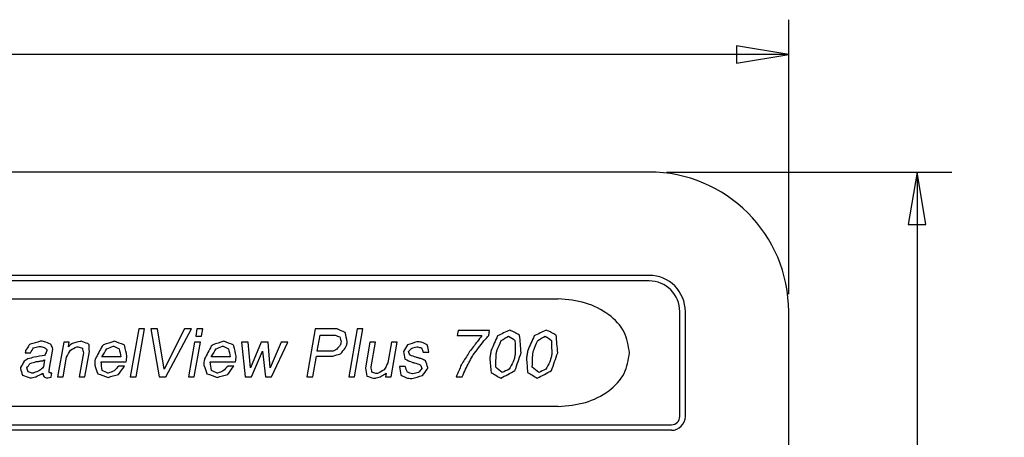
# Model space of a CAD drawing. Extents: x 0 to 34, y 0 to 22.
# Drawn here: x 13.3 to 16.9, y 14.1 to 15.6 of the extents above; entities that cross this region are included whole.
import ezdxf
from ezdxf.enums import TextEntityAlignment as Align

# ---------------------------------------------------------------- set-up
doc = ezdxf.new("R2010")
doc.units = 0
doc.header["$LTSCALE"] = 1.87
doc.layers.get('0').update_dxf_attribs({"linetype": 'CONTINUOUS'})
doc.layers.add('700K_FEATURES', color=7, linetype='CONTINUOUS')
doc.styles.get("Standard").update_dxf_attribs({"font": 'txt', "width": 0.8})
doc.dimstyles.new('DIMSTYLE_1', dxfattribs={"dimtxt": 0.15625, "dimasz": 0.1875, "dimexe": 0.18, "dimexo": 0.0625, "dimgap": 0.09, "dimtad": 0, "dimtih": 1, "dimtoh": 1, "dimdec": 3, "dimzin": 4, "dimtxsty": 'STANDARD', "dimcen": 0.09, "dimazin": 3, "dimtfac": 1, "dimtdec": 3, "dimtofl": 0, "dimtmove": 0, "dimatfit": 3, "dimtolj": 1, "dimtzin": 4})

# ---------------------------------------------------------------- blocks, each defined once
blk = doc.blocks.new('*D0')
at = {"color": 2, "linetype": 'CONTINUOUS'}
for p, q in [((15.6412, 15.0521), (16.6634, 15.0521)), ((16.5384, 15.0521), (16.5384, 11.9058)), ((16.5384, 7.4681), (16.5384, 11.5933)), ((15.6412, 7.4681), (16.6634, 7.4681))]:
    blk.add_line(p, q, dxfattribs=at)
for points in [[(16.5696, 14.8646), (16.5384, 15.0521), (16.5071, 14.8646), (16.5696, 14.8646)], [(16.5071, 7.6556), (16.5384, 7.4681), (16.5696, 7.6556), (16.5071, 7.6556)]]:
    blk.add_lwpolyline(points, dxfattribs=at)
at = {"color": 2, "linetype": 'CONTINUOUS', "width": 0.8}
blk.add_text('7.584', height=0.15625, dxfattribs=at).set_placement((16.2259, 11.6715), (16.8509, 11.6715), align=Align.FIT)
blk = doc.blocks.new('*D1')
at = {"color": 2, "linetype": 'CONTINUOUS'}
for p, q in [((4.6747, 14.6146), (4.6747, 15.5977)), ((16.0787, 14.6146), (16.0787, 15.5977)), ((4.6747, 15.4727), (9.5242, 15.4727)), ((16.0787, 15.4727), (10.4304, 15.4727))]:
    blk.add_line(p, q, dxfattribs=at)
for points in [[(4.8622, 15.504), (4.6747, 15.4727), (4.8622, 15.4415), (4.8622, 15.504)], [(15.8912, 15.4415), (16.0787, 15.4727), (15.8912, 15.504), (15.8912, 15.4415)]]:
    blk.add_lwpolyline(points, dxfattribs=at)
at = {"color": 2, "linetype": 'CONTINUOUS', "width": 0.8}
blk.add_text('11.404', height=0.15625, dxfattribs=at).set_placement((9.6023, 15.3946), (10.3523, 15.3946), align=Align.FIT)

msp = doc.modelspace()

# ---------------------------------------------------------------- linework, layer by layer
at = {"color": 7, "linetype": 'CONTINUOUS'}
for p, q in [((15.5787, 15.0521), (5.1747, 15.0521)), ((15.5787, 14.6821), (5.1747, 14.6821)), ((15.5787, 14.6621), (5.1747, 14.6621)), ((15.6887, 14.1771), (15.6887, 14.5521)), ((15.7087, 14.1771), (15.7087, 14.5521)), ((16.0787, 7.9681), (16.0787, 14.5521)), ((5.0947, 14.1471), (15.6587, 14.1471)), ((15.6587, 14.1271), (5.0947, 14.1271))]:
    msp.add_line(p, q, dxfattribs=at)
at = {"color": 4, "linetype": 'CONTINUOUS'}
for p, q in [((6.9647, 14.5976), (15.2537, 14.5976)), ((15.2537, 14.2126), (6.9647, 14.2126))]:
    msp.add_line(p, q, dxfattribs=at)
at = {"color": 7, "linetype": 'CONTINUOUS'}
for centre, radius, start, end in [((15.5787, 14.5521), 0.5, 0, 90), ((15.5787, 14.5521), 0.13, 0, 90), ((15.5787, 14.5521), 0.11, 0, 90), ((15.6587, 14.1771), 0.03, 270, 360), ((15.6587, 14.1771), 0.05, 270, 359.9891)]:
    msp.add_arc(centre, radius, start, end, dxfattribs=at)
at = {"color": 4, "linetype": 'CONTINUOUS'}
for points in [[(15.5087, 14.4046, 1.9172), (15.4893, 14.4784, 1.9172), (15.434, 14.541, 1.9172), (15.3513, 14.5829, 1.9172), (15.2537, 14.5976, 1.9172)], [(15.2537, 14.2126, 1.9172), (15.3513, 14.2272, 1.9172), (15.434, 14.2688, 1.9172), (15.4893, 14.3311, 1.9172), (15.5087, 14.4046, 1.9172)]]:
    msp.add_spline(points, degree=3, dxfattribs=at)
at = {"layer": '700K_FEATURES', "color": 4, "linetype": 'CONTINUOUS'}
for p, q in [((13.751, 14.4901), (13.7209, 14.3191)), ((13.7415, 14.3191), (13.7716, 14.4901)), ((13.7716, 14.4901), (13.751, 14.4901)), ((13.8178, 14.4901), (13.7941, 14.4901)), ((13.7941, 14.4901), (13.8245, 14.3191)), ((13.8424, 14.3465), (13.8178, 14.4901)), ((13.9152, 14.4901), (13.8424, 14.3465)), ((13.8482, 14.3191), (13.9395, 14.4901)), ((13.9395, 14.4901), (13.9152, 14.4901)), ((13.9595, 14.4901), (13.955, 14.4645)), ((13.955, 14.4645), (13.9756, 14.4645)), ((13.9801, 14.4901), (13.9595, 14.4901)), ((13.9756, 14.4645), (13.9801, 14.4901)), ((14.3826, 14.4901), (14.3525, 14.3191)), ((14.4619, 14.4901), (14.3826, 14.4901)), ((14.3905, 14.4108), (14.4006, 14.4682)), ((14.4006, 14.4682), (14.4543, 14.4682)), ((14.5336, 14.4901), (14.5035, 14.3191)), ((14.5241, 14.3191), (14.5542, 14.4901)), ((14.5542, 14.4901), (14.5336, 14.4901)), ((14.8946, 14.4845), (14.8914, 14.4664)), ((14.8914, 14.4664), (14.98, 14.4664)), ((15.0076, 14.4845), (14.8946, 14.4845)), ((15.0044, 14.4664), (15.0076, 14.4845)), ((13.4824, 14.4426), (13.4606, 14.3191)), ((13.5024, 14.4426), (13.4824, 14.4426)), ((13.4994, 14.4258), (13.5024, 14.4426)), ((13.661, 14.4289), (13.6616, 14.4289)), ((13.9511, 14.4426), (13.9293, 14.3191)), ((13.9499, 14.3191), (13.9717, 14.4426)), ((13.9717, 14.4426), (13.9511, 14.4426)), ((14.0523, 14.4289), (14.0529, 14.4289)), ((14.1433, 14.4426), (14.1196, 14.4426)), ((14.1196, 14.4426), (14.1328, 14.3191)), ((14.1508, 14.3503), (14.1433, 14.4426)), ((14.1895, 14.4426), (14.1508, 14.3503)), ((14.2151, 14.4426), (14.1895, 14.4426)), ((14.2213, 14.3503), (14.2151, 14.4426)), ((14.2613, 14.4426), (14.2213, 14.3503)), ((14.2264, 14.3191), (14.285, 14.4426)), ((14.285, 14.4426), (14.2613, 14.4426)), ((14.5789, 14.4426), (14.5627, 14.3503)), ((14.5989, 14.4426), (14.5789, 14.4426)), ((14.5833, 14.354), (14.5989, 14.4426)), ((14.6563, 14.4426), (14.6432, 14.3684)), ((14.6551, 14.3191), (14.6769, 14.4426)), ((14.6769, 14.4426), (14.6563, 14.4426)), ((13.3448, 14.4052), (13.3635, 14.4052)), ((13.3452, 14.4077), (13.3451, 14.4071)), ((13.4299, 14.3428), (13.4432, 14.4183)), ((13.4806, 14.3191), (13.4929, 14.389)), ((13.5532, 14.4052), (13.538, 14.3191)), ((13.5586, 14.3191), (13.5745, 14.4089)), ((13.6873, 14.3908), (13.6193, 14.3908)), ((14.0787, 14.3908), (14.0106, 14.3908)), ((14.1546, 14.3191), (14.1945, 14.4108)), ((14.1945, 14.4108), (14.2045, 14.3191)), ((14.3743, 14.3191), (14.3873, 14.3927)), ((14.3873, 14.3927), (14.4466, 14.3927)), ((14.4479, 14.4108), (14.3905, 14.4108)), ((14.7699, 14.4071), (14.7905, 14.4071)), ((13.4139, 14.3796), (13.4095, 14.3546)), ((13.616, 14.3721), (13.7065, 14.3721)), ((13.7001, 14.3571), (13.6795, 14.3571)), ((14.0073, 14.3721), (14.0978, 14.3721)), ((14.0914, 14.3571), (14.0708, 14.3571)), ((14.7863, 14.3515), (14.7864, 14.3521)), ((13.425, 14.3153), (13.4378, 14.3172)), ((13.4378, 14.3172), (13.4404, 14.3315)), ((13.4606, 14.3191), (13.4806, 14.3191)), ((13.538, 14.3191), (13.5586, 14.3191)), ((13.6408, 14.3322), (13.6402, 14.3322)), ((13.7209, 14.3191), (13.7415, 14.3191)), ((13.8245, 14.3191), (13.8482, 14.3191)), ((13.9293, 14.3191), (13.9499, 14.3191)), ((14.0321, 14.3322), (14.0315, 14.3322)), ((14.1328, 14.3191), (14.1546, 14.3191)), ((14.2045, 14.3191), (14.2264, 14.3191)), ((14.3525, 14.3191), (14.3743, 14.3191)), ((14.5035, 14.3191), (14.5241, 14.3191)), ((14.6367, 14.3315), (14.6345, 14.3191)), ((14.6345, 14.3191), (14.6551, 14.3191)), ((14.8879, 14.3191), (14.9098, 14.3191)), ((14.7288, 14.3122), (14.7294, 14.3122))]:
    msp.add_line(p, q, dxfattribs=at)
for points in [[(14.4543, 14.4682, 1.9172), (14.4707, 14.4615, 1.9172)], [(14.4907, 14.4774, 1.9172), (14.4619, 14.4901, 1.9172)], [(14.4707, 14.4615, 1.9172), (14.4762, 14.4439, 1.9172)], [(14.498, 14.4439, 1.9172), (14.4907, 14.4774, 1.9172)], [(14.98, 14.4664, 1.9172), (14.9631, 14.4445, 1.9172)], [(14.9951, 14.4564, 1.9172), (15.0044, 14.4664, 1.9172)], [(15.036, 14.4651, 1.9172), (15.013, 14.4127, 1.9172)], [(15.0797, 14.4863, 1.9172), (15.036, 14.4651, 1.9172)], [(15.049, 14.4487, 1.9172), (15.0758, 14.4648, 1.9172)], [(15.0758, 14.4648, 1.9172), (15.0985, 14.4491, 1.9172)], [(15.1151, 14.4676, 1.9172), (15.0797, 14.4863, 1.9172)], [(15.1207, 14.4052, 1.9172), (15.1151, 14.4676, 1.9172)], [(15.1671, 14.4651, 1.9172), (15.1441, 14.4127, 1.9172)], [(15.2107, 14.4863, 1.9172), (15.1671, 14.4651, 1.9172)], [(15.18, 14.4487, 1.9172), (15.2069, 14.4648, 1.9172)], [(15.2069, 14.4648, 1.9172), (15.2295, 14.4491, 1.9172)], [(15.2461, 14.4676, 1.9172), (15.2107, 14.4863, 1.9172)], [(15.2517, 14.4052, 1.9172), (15.2461, 14.4676, 1.9172)], [(13.3592, 14.4331, 1.9172), (13.3461, 14.4127, 1.9172)], [(13.3625, 14.4359, 1.9172), (13.3592, 14.4331, 1.9172)], [(13.3981, 14.4458, 1.9172), (13.3625, 14.4359, 1.9172)], [(13.3635, 14.4052, 1.9172), (13.3746, 14.4228, 1.9172)], [(13.3746, 14.4228, 1.9172), (13.3937, 14.4277, 1.9172)], [(13.3937, 14.4277, 1.9172), (13.3949, 14.4277, 1.9172)], [(13.3949, 14.4277, 1.9172), (13.3962, 14.4277, 1.9172)], [(13.3962, 14.4277, 1.9172), (13.4123, 14.4239, 1.9172)], [(13.4056, 14.4458, 1.9172), (13.3981, 14.4458, 1.9172)], [(13.4135, 14.4446, 1.9172), (13.4056, 14.4458, 1.9172)], [(13.4123, 14.4239, 1.9172), (13.4217, 14.417, 1.9172)], [(13.435, 14.4353, 1.9172), (13.4135, 14.4446, 1.9172)], [(13.4379, 14.4331, 1.9172), (13.435, 14.4353, 1.9172)], [(13.4432, 14.4183, 1.9172), (13.4379, 14.4331, 1.9172)], [(13.5058, 14.4331, 1.9172), (13.4994, 14.4258, 1.9172)], [(13.5162, 14.4394, 1.9172), (13.5058, 14.4331, 1.9172)], [(13.5067, 14.4147, 1.9172), (13.5289, 14.4264, 1.9172)], [(13.5423, 14.4457, 1.9172), (13.5162, 14.4394, 1.9172)], [(13.5289, 14.4264, 1.9172), (13.532, 14.4264, 1.9172)], [(13.532, 14.4264, 1.9172), (13.5345, 14.4264, 1.9172)], [(13.5345, 14.4264, 1.9172), (13.5493, 14.4216, 1.9172)], [(13.5435, 14.4458, 1.9172), (13.5423, 14.4457, 1.9172)], [(13.5448, 14.4458, 1.9172), (13.5435, 14.4458, 1.9172)], [(13.569, 14.4378, 1.9172), (13.5448, 14.4458, 1.9172)], [(13.5731, 14.4331, 1.9172), (13.569, 14.4378, 1.9172)], [(13.5745, 14.4089, 1.9172), (13.5731, 14.4331, 1.9172)], [(13.6197, 14.4283, 1.9172), (13.5957, 14.3831, 1.9172)], [(13.6247, 14.4331, 1.9172), (13.6197, 14.4283, 1.9172)], [(13.664, 14.4458, 1.9172), (13.6247, 14.4331, 1.9172)], [(13.637, 14.4186, 1.9172), (13.6597, 14.4289, 1.9172)], [(13.6597, 14.4289, 1.9172), (13.661, 14.4289, 1.9172)], [(13.6616, 14.4289, 1.9172), (13.6811, 14.4189, 1.9172)], [(13.6984, 14.4331, 1.9172), (13.664, 14.4458, 1.9172)], [(13.7009, 14.4289, 1.9172), (13.6984, 14.4331, 1.9172)], [(13.7089, 14.3927, 1.9172), (13.7009, 14.4289, 1.9172)], [(14.011, 14.4283, 1.9172), (13.987, 14.3831, 1.9172)], [(14.016, 14.4331, 1.9172), (14.011, 14.4283, 1.9172)], [(14.0553, 14.4458, 1.9172), (14.016, 14.4331, 1.9172)], [(14.0283, 14.4186, 1.9172), (14.051, 14.4289, 1.9172)], [(14.051, 14.4289, 1.9172), (14.0523, 14.4289, 1.9172)], [(14.0529, 14.4289, 1.9172), (14.0724, 14.4189, 1.9172)], [(14.0897, 14.4331, 1.9172), (14.0553, 14.4458, 1.9172)], [(14.0922, 14.4289, 1.9172), (14.0897, 14.4331, 1.9172)], [(14.1002, 14.3927, 1.9172), (14.0922, 14.4289, 1.9172)], [(14.4703, 14.4283, 1.9172), (14.4604, 14.4183, 1.9172)], [(14.4731, 14.4331, 1.9172), (14.4703, 14.4283, 1.9172)], [(14.4762, 14.4439, 1.9172), (14.4731, 14.4331, 1.9172)], [(14.4909, 14.4214, 1.9172), (14.4952, 14.4314, 1.9172)], [(14.4952, 14.4314, 1.9172), (14.4958, 14.4331, 1.9172)], [(14.4958, 14.4331, 1.9172), (14.4974, 14.4401, 1.9172)], [(14.4974, 14.4401, 1.9172), (14.4977, 14.442, 1.9172)], [(14.4977, 14.442, 1.9172), (14.498, 14.4439, 1.9172)], [(14.7137, 14.4328, 1.9172), (14.6988, 14.4088, 1.9172)], [(14.747, 14.4439, 1.9172), (14.7137, 14.4328, 1.9172)], [(14.7275, 14.4206, 1.9172), (14.7465, 14.4264, 1.9172)], [(14.7465, 14.4264, 1.9172), (14.7477, 14.4264, 1.9172)], [(14.7558, 14.4439, 1.9172), (14.747, 14.4439, 1.9172)], [(14.7477, 14.4264, 1.9172), (14.749, 14.4264, 1.9172)], [(14.749, 14.4264, 1.9172), (14.7639, 14.4222, 1.9172)], [(14.7643, 14.4427, 1.9172), (14.7558, 14.4439, 1.9172)], [(14.7639, 14.4222, 1.9172), (14.7699, 14.4071, 1.9172)], [(14.7844, 14.4331, 1.9172), (14.7643, 14.4427, 1.9172)], [(14.7905, 14.4071, 1.9172), (14.7844, 14.4331, 1.9172)], [(14.9631, 14.4445, 1.9172), (14.9362, 14.409, 1.9172)], [(14.9488, 14.3969, 1.9172), (14.9871, 14.4471, 1.9172)], [(14.9871, 14.4471, 1.9172), (14.9951, 14.4564, 1.9172)], [(15.0336, 14.412, 1.9172), (15.049, 14.4487, 1.9172)], [(15.0985, 14.4491, 1.9172), (15.0991, 14.3983, 1.9172)], [(15.1646, 14.412, 1.9172), (15.18, 14.4487, 1.9172)], [(15.2295, 14.4491, 1.9172), (15.2302, 14.3983, 1.9172)], [(13.345, 14.4064, 1.9172), (13.3448, 14.4052, 1.9172)], [(13.3451, 14.4071, 1.9172), (13.345, 14.4064, 1.9172)], [(13.3454, 14.4089, 1.9172), (13.3452, 14.4077, 1.9172)], [(13.3458, 14.4108, 1.9172), (13.3454, 14.4089, 1.9172)], [(13.3461, 14.4127, 1.9172), (13.3458, 14.4108, 1.9172)], [(13.3768, 14.389, 1.9172), (13.354, 14.3831, 1.9172)], [(13.4141, 14.3952, 1.9172), (13.3768, 14.389, 1.9172)], [(13.421, 14.4096, 1.9172), (13.4141, 14.3952, 1.9172)], [(13.4215, 14.4121, 1.9172), (13.421, 14.4096, 1.9172)], [(13.4219, 14.4146, 1.9172), (13.4215, 14.4121, 1.9172)], [(13.4217, 14.417, 1.9172), (13.4221, 14.4158, 1.9172)], [(13.4221, 14.4158, 1.9172), (13.4219, 14.4146, 1.9172)], [(13.4929, 14.389, 1.9172), (13.5067, 14.4147, 1.9172)], [(13.5493, 14.4216, 1.9172), (13.5532, 14.4052, 1.9172)], [(13.6193, 14.3908, 1.9172), (13.637, 14.4186, 1.9172)], [(13.6811, 14.4189, 1.9172), (13.6873, 14.3908, 1.9172)], [(13.7077, 14.3821, 1.9172), (13.7089, 14.3927, 1.9172)], [(14.0106, 14.3908, 1.9172), (14.0283, 14.4186, 1.9172)], [(14.0724, 14.4189, 1.9172), (14.0787, 14.3908, 1.9172)], [(14.099, 14.3821, 1.9172), (14.1002, 14.3927, 1.9172)], [(14.4466, 14.3927, 1.9172), (14.4737, 14.4014, 1.9172)], [(14.452, 14.4127, 1.9172), (14.4479, 14.4108, 1.9172)], [(14.4604, 14.4183, 1.9172), (14.452, 14.4127, 1.9172)], [(14.4737, 14.4014, 1.9172), (14.4909, 14.4214, 1.9172)], [(14.6988, 14.4088, 1.9172), (14.7037, 14.3831, 1.9172)], [(14.7172, 14.4089, 1.9172), (14.7275, 14.4206, 1.9172)], [(14.723, 14.3959, 1.9172), (14.7172, 14.4089, 1.9172)], [(14.7436, 14.389, 1.9172), (14.723, 14.3959, 1.9172)], [(14.7484, 14.3877, 1.9172), (14.7436, 14.389, 1.9172)], [(14.7525, 14.3865, 1.9172), (14.7484, 14.3877, 1.9172)], [(14.7637, 14.3831, 1.9172), (14.7525, 14.3865, 1.9172)], [(14.9333, 14.4048, 1.9172), (14.9093, 14.3666, 1.9172)], [(14.9213, 14.3462, 1.9172), (14.9458, 14.3923, 1.9172)], [(14.9362, 14.409, 1.9172), (14.9333, 14.4048, 1.9172)], [(14.9458, 14.3923, 1.9172), (14.9488, 14.3969, 1.9172)], [(15.0106, 14.399, 1.9172), (15.0085, 14.3846, 1.9172)], [(15.013, 14.4127, 1.9172), (15.0106, 14.399, 1.9172)], [(15.0294, 14.3534, 1.9172), (15.031, 14.3977, 1.9172)], [(15.031, 14.3977, 1.9172), (15.0314, 14.4002, 1.9172)], [(15.0314, 14.4002, 1.9172), (15.032, 14.4033, 1.9172)], [(15.032, 14.4033, 1.9172), (15.0327, 14.4077, 1.9172)], [(15.0327, 14.4077, 1.9172), (15.0336, 14.412, 1.9172)], [(15.0991, 14.3983, 1.9172), (15.0963, 14.3858, 1.9172)], [(15.0982, 14.341, 1.9172), (15.1207, 14.4052, 1.9172)], [(15.1417, 14.399, 1.9172), (15.1395, 14.3846, 1.9172)], [(15.1441, 14.4127, 1.9172), (15.1417, 14.399, 1.9172)], [(15.1605, 14.3534, 1.9172), (15.1621, 14.3977, 1.9172)], [(15.1621, 14.3977, 1.9172), (15.1625, 14.4002, 1.9172)], [(15.1625, 14.4002, 1.9172), (15.163, 14.4033, 1.9172)], [(15.163, 14.4033, 1.9172), (15.1638, 14.4077, 1.9172)], [(15.1638, 14.4077, 1.9172), (15.1646, 14.412, 1.9172)], [(15.2302, 14.3983, 1.9172), (15.2273, 14.3858, 1.9172)], [(15.2293, 14.341, 1.9172), (15.2517, 14.4052, 1.9172)], [(13.3279, 14.3521, 1.9172), (13.3276, 14.3503, 1.9172)], [(13.3406, 14.3746, 1.9172), (13.3279, 14.3521, 1.9172)], [(13.354, 14.3831, 1.9172), (13.3406, 14.3746, 1.9172)], [(13.3501, 14.3503, 1.9172), (13.3623, 14.3665, 1.9172)], [(13.3623, 14.3665, 1.9172), (13.3841, 14.3734, 1.9172)], [(13.3841, 14.3734, 1.9172), (13.3897, 14.3734, 1.9172)], [(13.3897, 14.3734, 1.9172), (13.3949, 14.3746, 1.9172)], [(13.3949, 14.3746, 1.9172), (13.4065, 14.3765, 1.9172)], [(13.4093, 14.3534, 1.9172), (13.3958, 14.3409, 1.9172)], [(13.4065, 14.3765, 1.9172), (13.4139, 14.3796, 1.9172)], [(13.4095, 14.3546, 1.9172), (13.4093, 14.3534, 1.9172)], [(13.5952, 14.3815, 1.9172), (13.5933, 14.3709, 1.9172)], [(13.5933, 14.3709, 1.9172), (13.5933, 14.3603, 1.9172)], [(13.5933, 14.3603, 1.9172), (13.6042, 14.3297, 1.9172)], [(13.5957, 14.3831, 1.9172), (13.5952, 14.3815, 1.9172)], [(13.6206, 14.3415, 1.9172), (13.616, 14.3721, 1.9172)], [(13.6795, 14.3571, 1.9172), (13.6627, 14.3397, 1.9172)], [(13.6791, 14.3274, 1.9172), (13.7001, 14.3571, 1.9172)], [(13.7065, 14.3721, 1.9172), (13.7077, 14.3821, 1.9172)], [(13.9865, 14.3815, 1.9172), (13.9846, 14.3709, 1.9172)], [(13.9846, 14.3709, 1.9172), (13.9846, 14.3603, 1.9172)], [(13.9846, 14.3603, 1.9172), (13.9955, 14.3297, 1.9172)], [(13.987, 14.3831, 1.9172), (13.9865, 14.3815, 1.9172)], [(14.0119, 14.3415, 1.9172), (14.0073, 14.3721, 1.9172)], [(14.0708, 14.3571, 1.9172), (14.054, 14.3397, 1.9172)], [(14.0704, 14.3274, 1.9172), (14.0914, 14.3571, 1.9172)], [(14.0978, 14.3721, 1.9172), (14.099, 14.3821, 1.9172)], [(14.5863, 14.3359, 1.9172), (14.5833, 14.354, 1.9172)], [(14.6432, 14.3684, 1.9172), (14.6302, 14.344, 1.9172)], [(14.6852, 14.3553, 1.9172), (14.6899, 14.3253, 1.9172)], [(14.694, 14.3553, 1.9172), (14.6852, 14.3553, 1.9172)], [(14.7033, 14.3553, 1.9172), (14.694, 14.3553, 1.9172)], [(14.7046, 14.3553, 1.9172), (14.7033, 14.3553, 1.9172)], [(14.7037, 14.3831, 1.9172), (14.7049, 14.3821, 1.9172)], [(14.7058, 14.3553, 1.9172), (14.7046, 14.3553, 1.9172)], [(14.7049, 14.3821, 1.9172), (14.7304, 14.3707, 1.9172)], [(14.713, 14.3354, 1.9172), (14.7058, 14.3553, 1.9172)], [(14.7304, 14.3707, 1.9172), (14.7346, 14.3696, 1.9172)], [(14.7346, 14.3696, 1.9172), (14.7388, 14.369, 1.9172)], [(14.7388, 14.369, 1.9172), (14.7595, 14.3621, 1.9172)], [(14.7595, 14.3621, 1.9172), (14.7652, 14.3484, 1.9172)], [(14.7783, 14.3761, 1.9172), (14.7637, 14.3831, 1.9172)], [(14.7864, 14.3521, 1.9172), (14.7783, 14.3761, 1.9172)], [(14.7862, 14.3509, 1.9172), (14.7863, 14.3515, 1.9172)], [(14.9062, 14.3612, 1.9172), (14.8879, 14.3191, 1.9172)], [(14.9093, 14.3666, 1.9172), (14.9062, 14.3612, 1.9172)], [(15.0085, 14.3846, 1.9172), (15.0127, 14.3346, 1.9172)], [(15.0527, 14.3339, 1.9172), (15.0294, 14.3534, 1.9172)], [(15.0921, 14.3721, 1.9172), (15.0774, 14.3459, 1.9172)], [(15.0963, 14.3858, 1.9172), (15.0921, 14.3721, 1.9172)], [(15.1395, 14.3846, 1.9172), (15.1438, 14.3346, 1.9172)], [(15.1838, 14.3339, 1.9172), (15.1605, 14.3534, 1.9172)], [(15.2232, 14.3721, 1.9172), (15.2084, 14.3459, 1.9172)], [(15.2273, 14.3858, 1.9172), (15.2232, 14.3721, 1.9172)], [(13.3276, 14.3503, 1.9172), (13.3273, 14.3484, 1.9172)], [(13.3273, 14.3484, 1.9172), (13.3348, 14.3245, 1.9172)], [(13.3348, 14.3245, 1.9172), (13.3613, 14.3147, 1.9172)], [(13.3557, 14.3365, 1.9172), (13.3501, 14.3503, 1.9172)], [(13.3687, 14.3322, 1.9172), (13.3557, 14.3365, 1.9172)], [(13.3613, 14.3147, 1.9172), (13.3825, 14.3185, 1.9172)], [(13.3725, 14.3322, 1.9172), (13.3687, 14.3322, 1.9172)], [(13.3757, 14.3328, 1.9172), (13.3725, 14.3322, 1.9172)], [(13.3958, 14.3409, 1.9172), (13.3757, 14.3328, 1.9172)], [(13.3825, 14.3185, 1.9172), (13.4073, 14.3315, 1.9172)], [(13.4073, 14.3315, 1.9172), (13.408, 14.3284, 1.9172)], [(13.408, 14.3284, 1.9172), (13.4087, 14.3253, 1.9172)], [(13.4087, 14.3253, 1.9172), (13.4125, 14.3184, 1.9172)], [(13.4125, 14.3184, 1.9172), (13.4207, 14.3153, 1.9172)], [(13.4303, 14.3347, 1.9172), (13.4299, 14.3428, 1.9172)], [(13.4371, 14.3309, 1.9172), (13.4303, 14.3347, 1.9172)], [(13.4385, 14.3315, 1.9172), (13.4371, 14.3309, 1.9172)], [(13.4404, 14.3315, 1.9172), (13.4385, 14.3315, 1.9172)], [(13.6042, 14.3297, 1.9172), (13.6411, 14.3166, 1.9172)], [(13.6402, 14.3322, 1.9172), (13.6206, 14.3415, 1.9172)], [(13.6421, 14.3322, 1.9172), (13.6408, 14.3322, 1.9172)], [(13.6411, 14.3166, 1.9172), (13.6791, 14.3274, 1.9172)], [(13.6627, 14.3397, 1.9172), (13.6421, 14.3322, 1.9172)], [(13.9955, 14.3297, 1.9172), (14.0324, 14.3166, 1.9172)], [(14.0315, 14.3322, 1.9172), (14.0119, 14.3415, 1.9172)], [(14.0334, 14.3322, 1.9172), (14.0321, 14.3322, 1.9172)], [(14.0324, 14.3166, 1.9172), (14.0704, 14.3274, 1.9172)], [(14.054, 14.3397, 1.9172), (14.0334, 14.3322, 1.9172)], [(14.5627, 14.3503, 1.9172), (14.5682, 14.3216, 1.9172)], [(14.5682, 14.3216, 1.9172), (14.5917, 14.3135, 1.9172)], [(14.5997, 14.3303, 1.9172), (14.5863, 14.3359, 1.9172)], [(14.6041, 14.3303, 1.9172), (14.5997, 14.3303, 1.9172)], [(14.6019, 14.3147, 1.9172), (14.6197, 14.3206, 1.9172)], [(14.6087, 14.3315, 1.9172), (14.6041, 14.3303, 1.9172)], [(14.6302, 14.344, 1.9172), (14.6087, 14.3315, 1.9172)], [(14.6197, 14.3206, 1.9172), (14.6367, 14.3315, 1.9172)], [(14.6899, 14.3253, 1.9172), (14.7099, 14.3148, 1.9172)], [(14.7318, 14.3291, 1.9172), (14.713, 14.3354, 1.9172)], [(14.7294, 14.3122, 1.9172), (14.7674, 14.3238, 1.9172)], [(14.7324, 14.3291, 1.9172), (14.7318, 14.3291, 1.9172)], [(14.7534, 14.3347, 1.9172), (14.7324, 14.3291, 1.9172)], [(14.7652, 14.3484, 1.9172), (14.7534, 14.3347, 1.9172)], [(14.7674, 14.3238, 1.9172), (14.7855, 14.3472, 1.9172)], [(14.7855, 14.3472, 1.9172), (14.7857, 14.3484, 1.9172)], [(14.7857, 14.3484, 1.9172), (14.786, 14.3496, 1.9172)], [(14.786, 14.3496, 1.9172), (14.7861, 14.3503, 1.9172)], [(14.7861, 14.3503, 1.9172), (14.7862, 14.3509, 1.9172)], [(14.9098, 14.3191, 1.9172), (14.9213, 14.3462, 1.9172)], [(15.0127, 14.3346, 1.9172), (15.0474, 14.3137, 1.9172)], [(15.0474, 14.3137, 1.9172), (15.0982, 14.341, 1.9172)], [(15.0774, 14.3459, 1.9172), (15.0527, 14.3339, 1.9172)], [(15.1438, 14.3346, 1.9172), (15.1785, 14.3137, 1.9172)], [(15.1785, 14.3137, 1.9172), (15.2293, 14.341, 1.9172)], [(15.2084, 14.3459, 1.9172), (15.1838, 14.3339, 1.9172)], [(13.4207, 14.3153, 1.9172), (13.4225, 14.3153, 1.9172)], [(13.4225, 14.3153, 1.9172), (13.425, 14.3153, 1.9172)], [(14.5917, 14.3135, 1.9172), (14.5968, 14.3141, 1.9172)], [(14.5968, 14.3141, 1.9172), (14.6019, 14.3147, 1.9172)], [(14.7099, 14.3148, 1.9172), (14.7184, 14.3135, 1.9172)], [(14.7184, 14.3135, 1.9172), (14.7271, 14.3128, 1.9172)], [(14.7271, 14.3128, 1.9172), (14.7277, 14.3128, 1.9172)], [(14.7277, 14.3128, 1.9172), (14.7282, 14.3122, 1.9172)], [(14.7282, 14.3122, 1.9172), (14.7288, 14.3122, 1.9172)]]:
    msp.add_spline(points, degree=3, dxfattribs=at)

# ---------------------------------------------------------------- dimensions: what is measured, and where the dimension line sits
at = {"color": 2, "linetype": 'CONTINUOUS'}
for base, p1, p2, angle, picture, middle in [((4.6747, 15.4727), (16.0787, 14.6146), (4.6747, 14.6146), 180, '*D1', (9.9773, 15.4727)), ((16.5384, 7.4681), (15.6412, 15.0521), (15.6412, 7.4681), 270, '*D0', (16.5384, 11.7496))]:
    dim = msp.add_linear_dim(base=base, p1=p1, p2=p2, angle=angle, dimstyle='DIMSTYLE_1', dxfattribs=at)
    dim.commit()
    dim.dimension.update_dxf_attribs({"geometry": picture, "text_midpoint": middle, "dimtype": 160})

doc.saveas('drawing.dxf')
